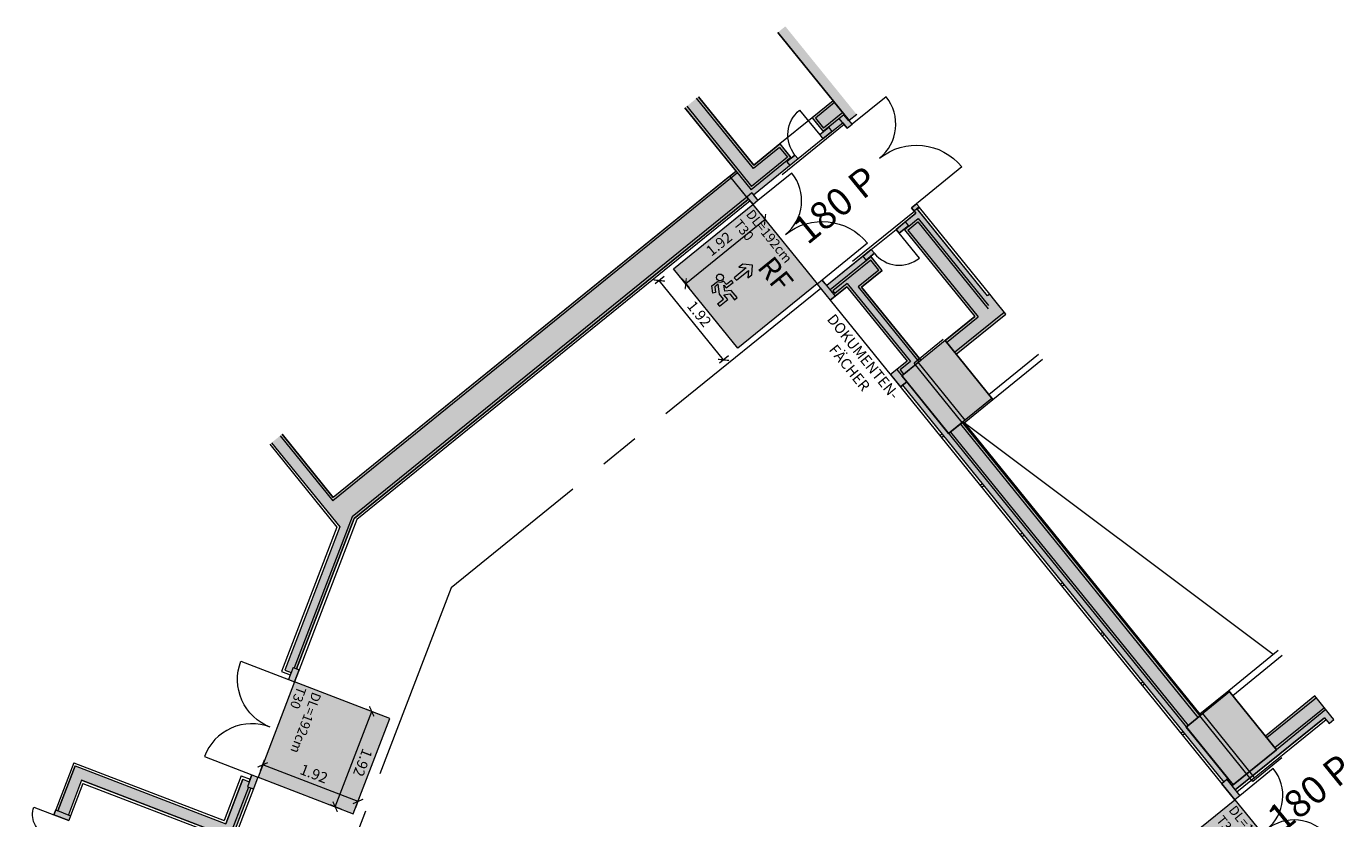
# Model space of a CAD drawing. Units: metres. Extents: x 6267 to 6591, y 343598 to 343967.
# Drawn here: x 6278 to 6302, y 343952 to 343967 of the extents above; entities that cross this region are included whole.
import ezdxf

# ---------------------------------------------------------------- set-up
doc = ezdxf.new("R2010")
doc.units = ezdxf.units.M
doc.header["$LTSCALE"] = 3
doc.header["$PDMODE"] = 35
doc.header["$PDSIZE"] = 0.3
for name, pattern in [('AUSGEZOGEN', [0]), ('DASHED', [0.75, 0.5, -0.25]), ('MITTE', [2, 1.25, -0.25, 0.25, -0.25])]:
    doc.linetypes.add(name, pattern=pattern)
doc.layers.get('0').update_dxf_attribs({"linetype": 'CONTINUOUS', "lineweight": 30})
doc.layers.get('Defpoints').update_dxf_attribs({"linetype": 'CONTINUOUS'})
for name, color, linetype, lineweight in [('A_00_Block', 214, 'CONTINUOUS', 0), ('A_00_UNBESTIMMT', 7, 'CONTINUOUS', 9), ('A_01_Bebauung_Bestand', 7, 'CONTINUOUS', 20), ('A_02_Untersicht_nicht tragend', 7, 'DASHED', 15), ('A_03_DS_Deckensprung', 7, 'MITTE', 0), ('A_03_FETÜ_SN', 131, 'CONTINUOUS', 13), ('A_06_DIM_Kotenschnur', 7, 'CONTINUOUS', 5), ('A_06_Rauminfo_Allgemein', 7, 'CONTINUOUS', 0), ('A_06_Symbole', 7, 'CONTINUOUS', 13), ('B_04_Symbol_Fluchtwegsmännchen', 7, 'CONTINUOUS', 13)]:
    doc.layers.add(name, color=color, linetype=linetype, lineweight=lineweight)
doc.layers.add('A_06_Solid_Bestand', color=7, linetype='CONTINUOUS', lineweight=0, true_color=0x595959)
doc.layers.add('B_S+V_Anzahl Rollstuhlfahrer', color=184, linetype='CONTINUOUS')
doc.layers.add('B_S+V_Fluchtweg_Anzahl zugewiesener Personen', color=6, linetype='CONTINUOUS')
doc.layers.add('B_S+V_Schraff_SV', color=7, linetype='CONTINUOUS', lineweight=13, true_color=0xa5e59f, transparency=0.4)
doc.styles.add('Arial bold', font='arialbd.ttf')
doc.styles.add('G0', font='simplex.shx')
doc.styles.get("Standard").update_dxf_attribs({"font": 'simplex.shx'})
doc.dimstyles.get("Standard").update_dxf_attribs({"dimtxt": 0.2, "dimasz": 0.15, "dimexe": 0.1, "dimexo": 0.0225, "dimgap": 0.09, "dimtad": 1, "dimzin": 0, "dimdsep": 46, "dimtxsty": 'Standard', "dimblk": 'ARCHTICK', "dimcen": 0.09, "dimclrd": 256, "dimclre": 256, "dimadec": 0, "dimazin": 0, "dimtfac": 1, "dimtofl": 0, "dimtmove": 0, "dimatfit": 3, "dimldrblk": 'ARCHTICK', "dimfxl": 0.12, "dimfxlon": 1, "dimtolj": 1, "dimtzin": 0, "dimlwd": 5, "dimlwe": 5, "dimarcsym": 0})

# ---------------------------------------------------------------- blocks, each defined once
blk = doc.blocks.new('TUER')
at = {"layer": 'A_03_FETÜ_SN'}
blk.add_line((-1, 0), (0, 0), dxfattribs=at)
blk.add_arc((0, 0), 1, 90, 180, dxfattribs=at)
blk = doc.blocks.new('_ArchTick')
at = {"color": 0, "linetype": 'ByBlock', "const_width": 0.15}
blk.add_lwpolyline([(-0.5, -0.5), (0.5, 0.5)], dxfattribs=at)
blk = doc.blocks.new('*D45')
at = {"layer": 'A_06_DIM_Kotenschnur', "lineweight": 5, "transparency": 16777216}
for p, q in [((-17.232, -5.367), (-17.342, -5.177)), ((-17.292, -5.263), (-18.955, -6.223)), ((-18.895, -6.327), (-19.005, -6.137))]:
    blk.add_line(p, q, dxfattribs=at)
at = {"layer": 'Defpoints', "color": 0, "transparency": 16777216}
for p in [(-18.955, -6.223), (-16.542, -6.562), (-18.205, -7.522)]:
    blk.add_point(p, dxfattribs=at)
at = {"layer": 'A_06_DIM_Kotenschnur', "lineweight": 5, "transparency": 16777216, "xscale": 0.15, "yscale": 0.15, "zscale": 0.15}
for p, rotation in [((-17.292, -5.263), 30.0052578978737), ((-18.955, -6.223), 210.0052578978737)]:
    blk.add_blockref('_ArchTick', p, dxfattribs=dict(at, rotation=rotation))
at = {"layer": 'A_06_DIM_Kotenschnur', "color": 0, "transparency": 16777216, "insert": (-18.219, -5.579), "char_height": 0.2, "attachment_point": 5, "rotation": 30.0053}
blk.add_mtext('\\A1;1.92', dxfattribs=at)
blk = doc.blocks.new('*D46')
at = {"layer": 'A_06_DIM_Kotenschnur', "lineweight": 5, "transparency": 16777216}
for p, q in [((-18.342, -3.937), (-18.533, -4.048)), ((-17.486, -5.66), (-18.446, -3.997)), ((-17.382, -5.6), (-17.573, -5.71))]:
    blk.add_line(p, q, dxfattribs=at)
at = {"layer": 'Defpoints', "color": 0, "transparency": 16777216}
for p in [(-18.129, -3.814), (-18.446, -3.997), (-17.169, -5.477)]:
    blk.add_point(p, dxfattribs=at)
at = {"layer": 'A_06_DIM_Kotenschnur', "lineweight": 5, "transparency": 16777216, "xscale": 0.15, "yscale": 0.15, "zscale": 0.15}
for p, rotation in [((-18.446, -3.997), 120.0052618004666), ((-17.486, -5.66), 300.0052618004666)]:
    blk.add_blockref('_ArchTick', p, dxfattribs=dict(at, rotation=rotation))
at = {"layer": 'A_06_DIM_Kotenschnur', "color": 0, "transparency": 16777216, "insert": (-17.802, -4.734), "char_height": 0.2, "attachment_point": 5, "rotation": 300.0053}
blk.add_mtext('\\A1;1.92', dxfattribs=at)
blk = doc.blocks.new('*D47')
at = {"layer": 'A_06_DIM_Kotenschnur', "lineweight": 5, "transparency": 16777216}
for p, q in [((-21.336, 5.426), (-21.336, 5.206)), ((-19.416, 5.306), (-21.336, 5.306)), ((-19.416, 5.426), (-19.416, 5.206))]:
    blk.add_line(p, q, dxfattribs=at)
at = {"layer": 'Defpoints', "color": 0, "transparency": 16777216}
for p in [(-21.336, 5.653), (-19.416, 5.653), (-21.336, 5.306)]:
    blk.add_point(p, dxfattribs=at)
at = {"layer": 'A_06_DIM_Kotenschnur', "lineweight": 5, "transparency": 16777216, "xscale": 0.15, "yscale": 0.15, "zscale": 0.15}
for p, rotation in [((-21.336, 5.306), 179.9999999991315), ((-19.416, 5.306), 359.9999999991315)]:
    blk.add_blockref('_ArchTick', p, dxfattribs=dict(at, rotation=rotation))
at = {"layer": 'A_06_DIM_Kotenschnur', "color": 0, "transparency": 16777216, "insert": (-20.376, 5.496), "char_height": 0.2, "attachment_point": 5}
blk.add_mtext('\\A1;1.92', dxfattribs=at)
blk = doc.blocks.new('*D49')
at = {"layer": 'A_06_DIM_Kotenschnur', "lineweight": 5, "transparency": 16777216}
for p, q in [((-21.095, 7.573), (-20.875, 7.573)), ((-20.975, 7.573), (-20.975, 5.653)), ((-21.095, 5.653), (-20.875, 5.653))]:
    blk.add_line(p, q, dxfattribs=at)
at = {"layer": 'Defpoints', "color": 0, "transparency": 16777216}
for p in [(-21.12, 7.573), (-21.12, 5.653), (-20.975, 5.653)]:
    blk.add_point(p, dxfattribs=at)
at = {"layer": 'A_06_DIM_Kotenschnur', "lineweight": 5, "transparency": 16777216, "xscale": 0.15, "yscale": 0.15, "zscale": 0.15}
for p, rotation in [((-20.975, 7.573), 90.00526162675665), ((-20.975, 5.653), 270.0052616267566)]:
    blk.add_blockref('_ArchTick', p, dxfattribs=dict(at, rotation=rotation))
at = {"layer": 'A_06_DIM_Kotenschnur', "color": 0, "transparency": 16777216, "insert": (-21.165, 6.613), "char_height": 0.2, "attachment_point": 5, "rotation": 90.0053}
blk.add_mtext('\\A1;1.92', dxfattribs=at)
blk = doc.blocks.new('B_04_Symbol_Fluchtwegsmännchen1')
at = {"layer": 'B_04_Symbol_Fluchtwegsmännchen', "lineweight": 0, "ltscale": 10, "true_color": 0xff0000}
h = blk.add_hatch(color=1, dxfattribs=at)
h.dxf.hatch_style = 1
h.paths.add_polyline_path([(0.141, 0.026), (0.141, -0.113), (0.461, -0.113), (0.461, -0.024), (0.225, -0.024), (0.217, 0.161, -0.333927), (0.042, 0.278), (-0.213, 0.278), (-0.354, 0.048), (-0.264, 0.001), (-0.15, 0.179), (0.007, 0.179), (-0.196, -0.133), (-0.196, -0.365), (-0.466, -0.365), (-0.466, -0.479), (-0.079, -0.479), (-0.079, -0.25), (0.108, -0.362), (0.108, -0.637), (0.227, -0.637), (0.227, -0.296), (0.029, -0.168)])
h.paths.add_polyline_path([(0.08, 0.329, 1), (0.329, 0.329, 1)])
h.paths.add_polyline_path([(1.414, -0.069), (1.164, 0.183), (0.973, 0.183), (1.17, -0.006), (0.602, -0.006), (0.608, -0.13), (1.171, -0.13), (0.986, -0.328), (1.163, -0.328)])
at = {"layer": 'B_04_Symbol_Fluchtwegsmännchen', "lineweight": 0, "ltscale": 10}
for p, q in [((-0.354, 0.048), (-0.213, 0.278)), ((-0.264, 0.001), (-0.354, 0.048)), ((-0.15, 0.179), (-0.264, 0.001)), ((-0.213, 0.278), (0.042, 0.278)), ((-0.196, -0.133), (0.007, 0.179)), ((0.007, 0.179), (-0.15, 0.179)), ((0.029, -0.168), (0.141, 0.026)), ((0.141, 0.026), (0.141, -0.113)), ((0.225, -0.024), (0.217, 0.161)), ((-0.466, -0.365), (-0.466, -0.479)), ((-0.466, -0.365), (-0.196, -0.365)), ((-0.466, -0.479), (-0.079, -0.479)), ((-0.196, -0.365), (-0.196, -0.133)), ((-0.079, -0.479), (-0.079, -0.25)), ((-0.079, -0.25), (0.108, -0.362)), ((0.227, -0.296), (0.029, -0.168)), ((0.108, -0.362), (0.108, -0.637)), ((0.141, -0.113), (0.461, -0.113)), ((0.461, -0.024), (0.225, -0.024)), ((0.227, -0.637), (0.227, -0.296)), ((0.461, -0.113), (0.461, -0.024)), ((0.108, -0.637), (0.227, -0.637))]:
    blk.add_line(p, q, dxfattribs=at)
blk.add_lwpolyline([(0.602, -0.006), (0.608, -0.13), (1.171, -0.13), (0.986, -0.328), (1.163, -0.328), (1.414, -0.069), (1.164, 0.183), (0.973, 0.183), (1.17, -0.006), (0.602, -0.006)], dxfattribs=at)
blk.add_circle((0.205, 0.329), 0.125, dxfattribs=at)
blk.add_arc((0.207, 0.336), 0.175, 199.2206, 273.0829, dxfattribs=at)
blk = doc.blocks.new('K1_Grundriss')
at = {"layer": 'A_06_Solid_Bestand', "ltscale": 10}
for points in [[(-21.425, 10.156), (-23.557, 10.156), (-23.557, 9.974), (-21.425, 9.974)], [(-21.904, 9.974), (-21.904, 9.464), (-21.564, 9.464), (-21.564, 9.374), (-21.47, 9.374), (-21.47, 9.854), (-21.335, 9.854), (-21.335, 9.974)], [(-16.745, 8.773), (-16.745, 9.973), (-17.075, 9.973), (-17.225, 9.973), (-17.225, 9.923), (-19.335, 9.923), (-19.335, 9.973), (-19.415, 9.973), (-19.415, 9.853), (-19.28, 9.853), (-19.28, 9.373), (-19.185, 9.373), (-19.185, 9.493), (-19.175, 9.493), (-17.075, 9.493), (-17.075, 8.773)], [(-7.075, 7.692), (-7.075, 9.852), (-6.935, 9.852), (-6.935, 9.972), (-7.025, 9.972), (-7.505, 9.972), (-7.505, 8.772), (-7.175, 8.772), (-7.175, 7.692)], [(-23.557, 8.054), (-23.557, 7.724), (-22.025, 7.724), (-22.025, 7.574), (-21.335, 7.574), (-21.335, 7.694), (-21.47, 7.694), (-21.47, 8.774), (-21.564, 8.774), (-21.564, 8.684), (-21.904, 8.684), (-21.904, 8.054)], [(-23.557, 8.054), (-23.557, 7.724), (-22.025, 7.724), (-22.025, 7.574), (-21.335, 7.574), (-21.335, 7.694), (-21.47, 7.694), (-21.47, 8.774), (-21.564, 8.774), (-21.564, 8.684), (-21.904, 8.684), (-21.904, 8.054)], [(-18.845, 8.683), (-19.186, 8.683), (-19.186, 8.773), (-19.28, 8.773), (-19.28, 7.693), (-19.325, 7.693), (-19.415, 7.693), (-19.415, 7.573), (-19.025, 7.573), (-19.025, 7.973), (-17.225, 7.973), (-17.225, 7.723), (-17.225, 7.573), (-16.925, 7.573), (-16.925, 7.723), (-17.075, 7.723), (-17.075, 8.183), (-18.845, 8.183)], [(-15.65, 8.773), (-17.075, 8.773), (-17.075, 7.723), (-15.675, 7.723), (-15.675, 8.078), (-15.65, 8.078)], [(-7.175, 7.722), (-7.175, 8.772), (-8.6, 8.772), (-8.6, 8.077), (-8.575, 8.077), (-8.575, 7.722)], [(-7.325, 7.622), (-7.325, 7.722), (-8.575, 7.722), (-8.575, 8.077), (-8.6, 8.077), (-15.65, 8.078), (-15.675, 8.078), (-15.675, 7.723), (-16.925, 7.723), (-16.925, 7.623)], [(-7.175, 7.722), (-7.175, 7.692), (-6.935, 7.692), (-6.935, 7.572), (-7.325, 7.572), (-7.325, 7.722)], [(-23.557, -2.026), (-23.557, -2.281), (-21.521, -2.281), (-20.08, -4.778), (-19.967, -4.713), (-19.897, -4.834), (-19.793, -4.774), (-19.913, -4.567), (-19.956, -4.592), (-21.471, -1.968), (-21.47, 7.574), (-22.025, 7.574), (-22.026, -2.026)], [(-18.937, -6.497), (-18.833, -6.437), (-18.713, -6.645), (-18.757, -6.67), (-18.157, -7.709), (-18.33, -7.809), (-18.427, -7.64), (-20.873, -9.052), (-20.526, -9.654), (-20.487, -9.632), (-20.437, -9.718), (-20.697, -9.868), (-20.747, -9.782), (-20.708, -9.759), (-21.16, -8.975), (-18.532, -7.459), (-18.98, -6.683), (-18.867, -6.618)]]:
    blk.add_hatch(color=256, dxfattribs=at).paths.add_polyline_path(points)
at = {"layer": 'B_S+V_Schraff_SV'}
h = blk.add_hatch(color=256, dxfattribs=at)
h.dxf.hatch_style = 1
h.paths.add_polyline_path([(-21.336, 7.573), (-21.336, 5.653), (-19.416, 5.653), (-19.416, 7.573)])
h = blk.add_hatch(color=256, dxfattribs=at)
h.dxf.hatch_style = 1
h.paths.add_polyline_path([(-6.936, 5.955), (-5.316, 5.955), (-5.316, 7.575), (-6.936, 7.574)])
h = blk.add_hatch(color=256, dxfattribs=at)
h.dxf.hatch_style = 1
h.paths.add_polyline_path([(-19.792, -4.774), (-18.831, -6.437), (-17.169, -5.477), (-18.129, -3.814)])
at = {"layer": 'A_00_UNBESTIMMT'}
for p, q in [((-17.225, 9.973), (-19.325, 9.973)), ((-7.025, 9.852), (-7.025, 7.692)), ((-6.99, 8.757), (-6.99, 8.052)), ((-21.425, 7.574), (-21.426, -1.946)), ((-19.025, 7.573), (-7.325, 7.572)), ((-15.75, 7.573), (-15.75, 7.623)), ((-15.7, 7.573), (-15.7, 7.623)), ((-14.55, 7.573), (-14.55, 7.623)), ((-14.5, 7.573), (-14.5, 7.623)), ((-13.35, 7.573), (-13.35, 7.623)), ((-13.3, 7.573), (-13.3, 7.623)), ((-12.15, 7.573), (-12.15, 7.623)), ((-12.1, 7.573), (-12.1, 7.623)), ((-10.95, 7.573), (-10.95, 7.623)), ((-10.9, 7.573), (-10.9, 7.623)), ((-9.75, 7.572), (-9.75, 7.622)), ((-9.7, 7.572), (-9.7, 7.622)), ((-8.55, 7.572), (-8.55, 7.622)), ((-8.5, 7.572), (-8.5, 7.622)), ((-21.426, -1.946), (-19.913, -4.567)), ((-23.557, -2.326), (-21.552, -2.326)), ((-21.552, -2.326), (-20.098, -4.846)), ((-20.098, -4.846), (-19.942, -4.756)), ((-19.048, -6.665), (-18.892, -6.575)), ((-19.048, -6.665), (-18.598, -7.445)), ((-18.713, -6.645), (-18.113, -7.684)), ((-21.221, -8.959), (-18.598, -7.445)), ((-20.812, -9.069), (-18.448, -7.704)), ((-21.221, -8.959), (-20.747, -9.782)), ((-20.812, -9.069), (-20.487, -9.632))]:
    blk.add_line(p, q, dxfattribs=at)
at = {"layer": 'A_00_UNBESTIMMT', "linetype": 'DASHED'}
for p, q in [((-17.11, 8.758), (-17.11, 8.053)), ((-7.025, 8.122), (-7.075, 8.122)), ((-6.99, 8.052), (-7.075, 8.052))]:
    blk.add_line(p, q, dxfattribs=at)
at = {"layer": 'A_01_Bebauung_Bestand', "ltscale": 10}
blk.add_line((-23.557, 9.974), (-21.425, 9.974), dxfattribs=at)
at = {"layer": 'A_01_Bebauung_Bestand'}
for p, q in [((-21.904, 9.974), (-21.904, 9.464)), ((-21.859, 9.974), (-21.859, 9.509)), ((-21.619, 9.974), (-21.619, 9.509)), ((-21.574, 9.964), (-21.574, 9.464)), ((-21.425, 9.964), (-21.574, 9.964)), ((-21.425, 10.156), (-21.425, 9.974)), ((-21.335, 9.974), (-21.425, 9.974)), ((-21.425, 9.974), (-21.425, 9.964)), ((-21.335, 9.854), (-21.335, 9.974)), ((-19.335, 9.973), (-19.415, 9.973)), ((-19.415, 9.853), (-19.415, 9.973)), ((-19.335, 9.973), (-19.335, 9.853)), ((-19.325, 9.973), (-19.325, 9.923)), ((-16.79, 8.773), (-16.79, 9.973)), ((-16.745, 8.773), (-16.745, 9.973)), ((-7.505, 9.972), (-7.505, 8.772)), ((-7.46, 9.972), (-7.46, 8.772)), ((-7.22, 9.972), (-7.22, 8.772)), ((-7.175, 9.972), (-7.175, 8.772)), ((-21.335, 9.854), (-21.574, 9.854)), ((-21.47, 9.594), (-21.47, 9.854)), ((-19.335, 9.853), (-19.415, 9.853)), ((-17.225, 9.923), (-19.325, 9.923)), ((-19.325, 9.853), (-19.28, 9.853)), ((-19.28, 9.593), (-19.28, 9.853)), ((-19.175, 9.593), (-19.175, 9.823)), ((-19.175, 9.823), (-17.075, 9.823)), ((-19.13, 9.778), (-17.03, 9.778)), ((-19.13, 9.538), (-19.13, 9.778)), ((-7.075, 9.852), (-7.075, 7.692)), ((-21.904, 9.464), (-21.574, 9.464)), ((-21.859, 9.509), (-21.619, 9.509)), ((-21.564, 9.594), (-21.47, 9.594)), ((-21.564, 9.594), (-21.564, 9.374)), ((-21.47, 9.594), (-21.47, 9.374)), ((-19.28, 9.373), (-19.28, 9.593)), ((-19.28, 9.593), (-19.185, 9.593)), ((-19.185, 9.593), (-19.185, 9.373)), ((-19.175, 9.593), (-19.175, 9.493)), ((-19.175, 9.493), (-17.075, 9.493)), ((-19.13, 9.538), (-17.03, 9.538)), ((-17.075, 8.773), (-17.075, 9.493)), ((-17.03, 8.773), (-17.03, 9.538)), ((-21.564, 9.374), (-21.47, 9.374)), ((-19.185, 9.373), (-19.28, 9.373)), ((-21.564, 8.774), (-21.47, 8.774)), ((-21.564, 8.774), (-21.564, 8.574)), ((-21.564, 8.774), (-21.47, 8.774)), ((-21.564, 8.774), (-21.564, 8.574)), ((-21.47, 8.774), (-21.47, 7.694)), ((-21.47, 8.774), (-21.47, 7.694)), ((-19.28, 8.573), (-19.28, 8.773)), ((-19.28, 8.773), (-19.186, 8.773)), ((-19.28, 8.573), (-19.28, 8.773)), ((-19.28, 8.773), (-19.186, 8.773)), ((-19.186, 8.773), (-19.186, 8.573)), ((-19.186, 8.773), (-19.186, 8.573)), ((-17.075, 8.773), (-17.075, 7.723)), ((-17.075, 8.773), (-15.65, 8.773)), ((-15.675, 8.773), (-15.675, 7.723)), ((-15.65, 8.078), (-15.65, 8.773)), ((-8.6, 8.772), (-7.175, 8.772)), ((-8.6, 8.772), (-8.6, 8.077)), ((-8.575, 8.772), (-8.575, 7.722)), ((-7.175, 8.772), (-7.175, 7.722)), ((-21.904, 8.684), (-21.574, 8.684)), ((-21.904, 8.684), (-21.904, 8.054)), ((-21.904, 8.684), (-21.574, 8.684)), ((-21.904, 8.684), (-21.904, 8.054)), ((-21.859, 8.639), (-21.619, 8.639)), ((-21.859, 8.639), (-21.859, 8.009)), ((-21.859, 8.639), (-21.619, 8.639)), ((-21.859, 8.639), (-21.859, 8.009)), ((-21.619, 8.639), (-21.619, 7.769)), ((-21.619, 8.639), (-21.619, 7.769)), ((-21.574, 8.684), (-21.574, 7.724)), ((-21.574, 8.684), (-21.574, 7.724)), ((-21.564, 8.574), (-21.47, 8.574)), ((-21.564, 8.574), (-21.47, 8.574)), ((-19.28, 8.573), (-19.28, 7.693)), ((-19.186, 8.573), (-19.28, 8.573)), ((-19.28, 8.573), (-19.28, 7.693)), ((-19.186, 8.573), (-19.28, 8.573)), ((-18.845, 8.683), (-19.176, 8.683)), ((-19.176, 8.683), (-19.176, 8.573)), ((-18.845, 8.683), (-19.176, 8.683)), ((-19.176, 8.683), (-19.176, 8.573)), ((-19.176, 8.573), (-19.176, 7.693)), ((-19.176, 8.573), (-19.176, 7.693)), ((-18.89, 8.638), (-19.131, 8.638)), ((-19.131, 8.638), (-19.131, 7.718)), ((-18.89, 8.638), (-19.131, 8.638)), ((-19.131, 8.638), (-19.131, 7.718)), ((-18.89, 8.638), (-18.89, 8.138)), ((-18.89, 8.638), (-18.89, 8.138)), ((-18.845, 8.683), (-18.845, 8.183)), ((-18.845, 8.683), (-18.845, 8.183)), ((-21.904, 8.054), (-23.557, 8.054)), ((-21.859, 8.009), (-23.557, 8.009)), ((-19.07, 8.018), (-17.18, 8.018)), ((-19.07, 8.018), (-19.07, 7.718)), ((-19.025, 7.973), (-19.025, 7.573)), ((-19.025, 7.973), (-17.225, 7.973)), ((-18.89, 8.138), (-17.075, 8.138)), ((-18.845, 8.183), (-17.075, 8.183)), ((-17.225, 7.973), (-17.225, 7.573)), ((-17.18, 8.018), (-17.18, 7.768)), ((-15.675, 8.053), (-8.575, 8.052)), ((-15.675, 8.008), (-8.575, 8.007)), ((-15.65, 8.078), (-8.6, 8.077)), ((-23.557, 7.769), (-21.619, 7.769)), ((-23.557, 7.724), (-21.574, 7.724)), ((-22.025, 7.724), (-22.026, -2.026)), ((-21.98, 7.724), (-21.981, -2.071)), ((-21.52, 7.694), (-21.52, 7.574)), ((-21.52, 7.694), (-21.335, 7.694)), ((-21.335, 7.694), (-21.335, 7.574)), ((-19.415, 7.693), (-19.415, 7.573)), ((-19.415, 7.693), (-19.025, 7.693)), ((-19.131, 7.718), (-19.07, 7.718)), ((-17.225, 7.723), (-7.175, 7.722)), ((-17.18, 7.768), (-17.075, 7.768)), ((-16.925, 7.723), (-16.925, 7.573)), ((-15.675, 7.768), (-8.575, 7.767)), ((-21.52, 7.574), (-21.521, -1.981)), ((-21.52, 7.574), (-21.335, 7.574)), ((-21.47, 7.574), (-21.471, -1.968)), ((-19.415, 7.573), (-19.025, 7.573)), ((-17.225, 7.573), (-16.925, 7.573)), ((-16.925, 7.623), (-7.325, 7.622)), ((-7.325, 7.692), (-7.325, 7.572)), ((-7.325, 7.692), (-6.935, 7.692)), ((-7.325, 7.572), (-6.935, 7.572)), ((-6.935, 7.692), (-6.935, 7.572)), ((-21.521, -1.981), (-20, -4.617)), ((-21.471, -1.968), (-19.956, -4.592)), ((-23.557, -2.026), (-22.026, -2.026)), ((-23.557, -2.071), (-21.981, -2.071)), ((-23.557, -2.281), (-21.521, -2.281)), ((-21.521, -2.281), (-20.08, -4.778)), ((-20.08, -4.778), (-19.967, -4.713)), ((-20.017, -4.627), (-19.913, -4.567)), ((-20.017, -4.627), (-19.897, -4.834)), ((-19.913, -4.567), (-19.793, -4.774)), ((-19.897, -4.834), (-19.793, -4.774)), ((-18.937, -6.497), (-18.833, -6.437)), ((-18.833, -6.437), (-18.713, -6.645)), ((-18.98, -6.683), (-18.867, -6.618)), ((-18.98, -6.683), (-18.532, -7.459)), ((-18.937, -6.497), (-18.817, -6.705)), ((-18.817, -6.705), (-18.713, -6.645)), ((-18.8, -6.695), (-18.2, -7.734)), ((-18.757, -6.67), (-18.157, -7.709)), ((-21.16, -8.975), (-18.532, -7.459)), ((-20.873, -9.052), (-18.427, -7.64)), ((-21.16, -8.975), (-20.708, -9.759)), ((-20.873, -9.052), (-20.526, -9.654)), ((-20.747, -9.782), (-20.487, -9.632)), ((-20.487, -9.632), (-20.437, -9.718)), ((-20.747, -9.782), (-20.697, -9.868)), ((-20.697, -9.868), (-20.437, -9.718))]:
    blk.add_line(p, q, dxfattribs=at)
at = {"layer": 'A_01_Bebauung_Bestand', "linetype": 'DASHED'}
for p, q in [((-15.675, 8.053), (-17.11, 8.053)), ((-15.675, 8.123), (-17.075, 8.123)), ((-7.075, 8.122), (-8.575, 8.122)), ((-7.075, 8.052), (-8.575, 8.052))]:
    blk.add_line(p, q, dxfattribs=at)
at = {"layer": 'A_01_Bebauung_Bestand', "ltscale": 10}
blk.add_lwpolyline([(-21.425, 10.156), (-21.425, 9.974), (-23.557, 9.974)], dxfattribs=at)
at = {"layer": 'A_01_Bebauung_Bestand'}
for points in [[(-21.904, 9.974), (-21.904, 9.464), (-21.564, 9.464), (-21.564, 9.374), (-21.47, 9.374), (-21.47, 9.854), (-21.335, 9.854), (-21.335, 9.974), (-21.904, 9.974)], [(-16.745, 8.773), (-16.745, 9.973), (-17.075, 9.973), (-17.225, 9.973), (-17.225, 9.923), (-19.335, 9.923), (-19.335, 9.973), (-19.415, 9.973), (-19.415, 9.853), (-19.28, 9.853), (-19.28, 9.373), (-19.185, 9.373), (-19.185, 9.493), (-19.175, 9.493), (-19.175, 9.493), (-17.075, 9.493), (-17.075, 8.773), (-16.745, 8.773)], [(-16.745, 8.773), (-16.745, 9.973), (-17.075, 9.973), (-17.225, 9.973), (-17.225, 9.923), (-19.335, 9.923), (-19.335, 9.973), (-19.415, 9.973), (-19.415, 9.853), (-19.28, 9.853), (-19.28, 9.373), (-19.185, 9.373), (-19.185, 9.493), (-19.175, 9.493), (-19.175, 9.493), (-17.075, 9.493), (-17.075, 8.773), (-16.745, 8.773)], [(-23.557, 8.054), (-21.904, 8.054), (-21.904, 8.684), (-21.564, 8.684), (-21.564, 8.774), (-21.47, 8.774), (-21.47, 7.694), (-21.335, 7.694), (-21.335, 7.574), (-21.52, 7.574), (-22.025, 7.574), (-22.025, 7.724), (-23.557, 7.724)], [(-23.557, 8.054), (-21.904, 8.054), (-21.904, 8.684), (-21.564, 8.684), (-21.564, 8.774), (-21.47, 8.774), (-21.47, 7.694), (-21.335, 7.694), (-21.335, 7.574), (-21.52, 7.574), (-22.025, 7.574), (-22.025, 7.724), (-23.557, 7.724)], [(-15.65, 8.773), (-17.075, 8.773), (-17.075, 7.723), (-15.675, 7.723), (-15.675, 8.078), (-15.65, 8.078), (-15.65, 8.773)], [(-7.175, 7.722), (-7.175, 8.772), (-8.6, 8.772), (-8.6, 8.077), (-8.575, 8.077), (-8.575, 7.722), (-7.175, 7.722)], [(-23.557, -2.281), (-21.521, -2.281), (-20.08, -4.778), (-19.967, -4.713), (-19.897, -4.834), (-19.793, -4.774), (-19.913, -4.567), (-19.956, -4.592), (-21.471, -1.968), (-21.47, 7.574), (-22.025, 7.574), (-22.026, -2.026), (-23.557, -2.026)], [(-18.937, -6.497), (-18.833, -6.437), (-18.713, -6.645), (-18.757, -6.67), (-18.157, -7.709), (-18.33, -7.809), (-18.427, -7.64), (-20.873, -9.052), (-20.526, -9.654), (-20.487, -9.632), (-20.437, -9.718), (-20.697, -9.868), (-20.747, -9.782), (-20.708, -9.759), (-21.16, -8.975), (-18.532, -7.459), (-18.98, -6.683), (-18.867, -6.618), (-18.937, -6.497)]]:
    blk.add_lwpolyline(points, dxfattribs=at)
for points in [[(-7.075, 7.692), (-7.075, 9.852), (-6.935, 9.852), (-6.935, 9.972), (-7.025, 9.972), (-7.505, 9.972), (-7.505, 8.772), (-7.175, 8.772), (-7.175, 7.692)], [(-18.845, 8.683), (-19.186, 8.683), (-19.186, 8.773), (-19.28, 8.773), (-19.28, 7.693), (-19.325, 7.693), (-19.415, 7.693), (-19.415, 7.573), (-19.025, 7.573), (-19.025, 7.973), (-17.225, 7.973), (-17.225, 7.723), (-17.225, 7.573), (-16.925, 7.573), (-16.925, 7.723), (-17.075, 7.723), (-17.075, 8.183), (-18.845, 8.183)], [(-18.845, 8.683), (-19.186, 8.683), (-19.186, 8.773), (-19.28, 8.773), (-19.28, 7.693), (-19.325, 7.693), (-19.415, 7.693), (-19.415, 7.573), (-19.025, 7.573), (-19.025, 7.973), (-17.225, 7.973), (-17.225, 7.723), (-17.225, 7.573), (-16.925, 7.573), (-16.925, 7.723), (-17.075, 7.723), (-17.075, 8.183), (-18.845, 8.183)], [(-7.325, 7.622), (-7.325, 7.722), (-8.575, 7.722), (-8.575, 8.077), (-8.6, 8.077), (-15.65, 8.078), (-15.675, 8.078), (-15.675, 7.723), (-16.925, 7.723), (-16.925, 7.623)], [(-7.175, 7.722), (-7.175, 7.692), (-6.935, 7.692), (-6.935, 7.572), (-7.325, 7.572), (-7.325, 7.722)]]:
    blk.add_lwpolyline(points, close=True, dxfattribs=at)
at = {"layer": 'A_02_Untersicht_nicht tragend'}
for p, q in [((-21.425, 9.854), (-21.425, 7.694)), ((-21.425, 9.854), (-21.425, 7.694)), ((-19.325, 9.853), (-19.325, 7.693)), ((-19.325, 9.853), (-19.325, 7.693)), ((-21.47, 9.374), (-21.47, 8.774)), ((-21.47, 9.374), (-21.47, 8.774)), ((-19.28, 8.773), (-19.28, 9.373)), ((-19.28, 8.773), (-19.28, 9.373))]:
    blk.add_line(p, q, dxfattribs=at)
at = {"layer": 'A_03_DS_Deckensprung'}
blk.add_lwpolyline([(-19.31, 7.573), (-19.311, -1.373), (-15.079, -8.704)], dxfattribs=at)
at = {"layer": 'A_06_Symbole'}
for p, q in [((-15.77, 8.773), (-15.77, 9.973)), ((-15.65, 8.773), (-15.65, 9.973)), ((-8.6, 9.972), (-8.6, 8.772)), ((-8.48, 9.972), (-8.48, 8.772)), ((-8.6, 9.852), (-15.65, 8.078)), ((-21.904, 9.464), (-21.904, 8.684)), ((-21.904, 9.464), (-21.904, 8.684))]:
    blk.add_line(p, q, dxfattribs=at)
at = {"layer": 'B_S+V_Schraff_SV', "flags": 128}
blk.add_lwpolyline([(-19.416, 7.573), (-19.416, 5.653), (-21.336, 5.653), (-21.336, 7.573), (-19.416, 7.573)], dxfattribs=at)
for points in [[(-5.316, 7.575), (-5.316, 5.955), (-6.936, 5.955), (-6.936, 7.574), (-5.316, 7.575)], [(-18.831, -6.437), (-17.169, -5.477), (-18.129, -3.814), (-19.792, -4.774), (-18.831, -6.437)]]:
    blk.add_lwpolyline(points, close=True, dxfattribs=at)
at = {"layer": 'A_03_FETÜ_SN', "ltscale": 10}
for p, xscale, yscale, zscale, rotation in [((-19.415, 9.973), -1.10000000000001, 1.10000000000001, 1.10000000000001, 89.99473835679782), ((-21.335, 9.974), 0.8199999999999568, 0.8199999999999568, 0.8199999999999568, 269.9947383567975), ((-21.564, 9.374), -0.5999999999999603, 0.5999999999999603, 0.5999999999999589, 179.9947383567973), ((-21.564, 9.374), -0.5999999999999603, 0.5999999999999603, 0.5999999999999589, 179.9947383567973), ((-19.185, 9.373), 0.5999999999999646, 0.5999999999999646, 0.5999999999999646, 179.9947383567975), ((-19.185, 9.373), 0.5999999999999646, 0.5999999999999646, 0.5999999999999646, 179.9947383567975), ((-19.415, 7.693), -1.10000000000001, 1.10000000000001, 1.10000000000001, 89.99473835679782), ((-19.415, 7.693), -1.10000000000001, 1.10000000000001, 1.10000000000001, 89.99473835679782), ((-21.335, 7.694), 0.8199999999999568, 0.8199999999999568, 0.8199999999999568, 269.9947383567975), ((-21.335, 7.694), 0.8199999999999568, 0.8199999999999568, 0.8199999999999568, 269.9947383567975), ((-6.935, 7.692), 0.8100000000000103, 0.8100000000000103, 0.8100000000000103, 269.9947383567975), ((-5.315, 7.692), -0.809999999999989, 0.8099999999999887, 0.8099999999999884, 89.99473835679751), ((-19.897, -4.834), -0.9599999999999987, 0.959999999999999, 0.96, 209.9947383567978), ((-18.937, -6.497), 0.9599999999999999, 0.9599999999999999, 0.9599999999999999, 29.99473835679735), ((-20.697, -9.868), -0.3999999999999836, 0.3999999999999836, 0.3999999999999819, 209.9947383567978)]:
    blk.add_blockref('TUER', p, dxfattribs=dict(at, xscale=xscale, yscale=yscale, zscale=zscale, rotation=rotation))
at = {"layer": 'B_04_Symbol_Fluchtwegsmännchen', "xscale": 0.5155234820566391, "yscale": 0.5155234820566391, "zscale": 0.5155234820566391, "rotation": 90.02921728937359}
blk.add_blockref('B_04_Symbol_Fluchtwegsmännchen1', (-20.493, 6.123), dxfattribs=at)
at = {"layer": 'A_06_Rauminfo_Allgemein', "color": 7}
for s, rotation, p in [('DL=192cm', 359.8974, (-21.282, 7.348)), ('DL=162cm', 359.8974, (-6.86, 7.348)), ('T30', 359.8974, (-21.282, 7.048)), ('T30', 359.8974, (-6.861, 7.048)), ('T30', 300.5296, (-19.699, -4.776)), ('DL=192cm', 300.5296, (-19.441, -4.624))]:
    blk.add_text(s, height=0.18, rotation=rotation, dxfattribs=at).set_placement(p)
at = {"layer": 'A_06_Rauminfo_Allgemein', "ltscale": 10, "insert": (-17.809, 7.487), "char_height": 0.2, "attachment_point": 2, "style": 'G0'}
blk.add_mtext_dynamic_manual_height_columns('DOKUMENTEN-\\PFÄCHER', width=0.2, gutter_width=12.5, heights=[0], dxfattribs=at)
at = {"layer": 'B_S+V_Anzahl Rollstuhlfahrer', "color": 5, "lineweight": 5, "ltscale": 10, "true_color": 0x1a1aff, "style": 'Arial bold'}
blk.add_text('RF', height=0.4, rotation=0.0033, dxfattribs=at).set_placement((-20.375, 6.878))
at = {"layer": 'B_S+V_Fluchtweg_Anzahl zugewiesener Personen', "color": 80, "lineweight": 5, "ltscale": 10, "true_color": 0x33ff33, "style": 'Arial bold'}
for p in [(-20.092, 7.884), (-5.882, 7.86)]:
    blk.add_text('180 P', height=0.52, rotation=90.1988, dxfattribs=at).set_placement(p)
at = {"layer": 'A_06_DIM_Kotenschnur'}
dim = blk.add_aligned_dim(p1=(-21.12, 7.573), p2=(-21.12, 5.653), distance=0.144, dimstyle='Standard', override={"dimtad": 4}, dxfattribs=at)
dim.commit()
dim.dimension.update_dxf_attribs({"geometry": '*D49', "text_midpoint": (-21.165, 6.613)})
for p1, p2, distance, picture, middle in [((-19.416, 5.653), (-21.336, 5.653), 0.347, '*D47', (-20.376, 5.496)), ((-17.169, -5.477), (-18.129, -3.814), 0.366, '*D46', (-17.802, -4.734)), ((-16.542, -6.562), (-18.205, -7.522), -1.5, '*D45', (-18.219, -5.579))]:
    dim = blk.add_aligned_dim(p1=p1, p2=p2, distance=distance, dimstyle='Standard', dxfattribs=at)
    dim.commit()
    dim.dimension.update_dxf_attribs({"geometry": picture, "text_midpoint": middle})

msp = doc.modelspace()

# ---------------------------------------------------------------- block references
at = {"layer": 'A_00_Block', "linetype": 'AUSGEZOGEN', "rotation": 309.0093813622794}
msp.add_blockref('K1_Grundriss', (6298.787, 343941.902), dxfattribs=at)

doc.saveas('drawing.dxf')
